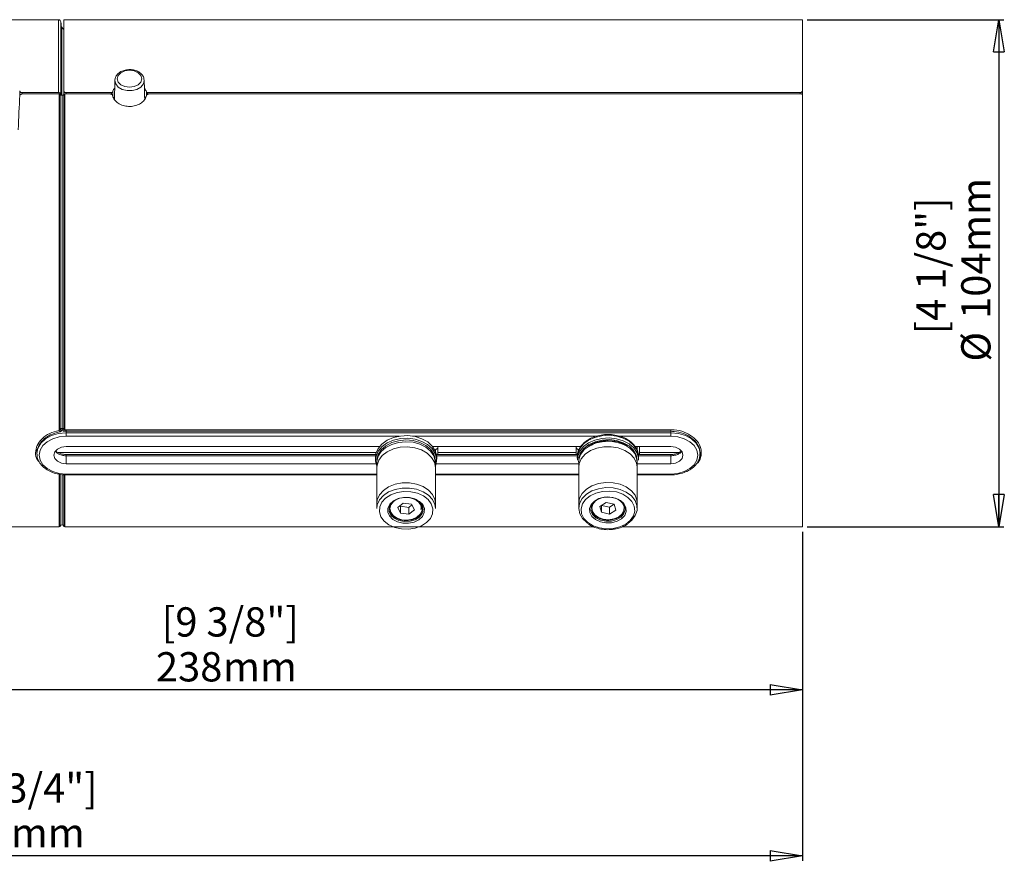
# Model space of a CAD drawing. Units: millimetres. Extents: x 5 to 833, y 15 to 588.
# Drawn here: x 215 to 417, y 15 to 188 of the extents above; entities that cross this region are included whole.
import ezdxf

# ---------------------------------------------------------------- set-up
doc = ezdxf.new("R2010")
doc.units = ezdxf.units.MM
doc.layers.add('LAYER_1', color=179, linetype='Continuous')
doc.styles.add('SLDTEXTSTYLE0', font='TXT', dxfattribs={"width": 0.605})
doc.dimstyles.new('SLDDIMSTYLE0', dxfattribs={"dimtxt": 6, "dimasz": 6.6, "dimexe": 0, "dimexo": 0.0625, "dimgap": 1.5, "dimtad": 1, "dimtoh": 1, "dimdec": 0, "dimrnd": 1e-09, "dimzin": 12, "dimdsep": 46, "dimtxsty": 'SLDTEXTSTYLE0', "dimblk1": 'CLOSED', "dimblk2": 'CLOSED', "dimsah": 1, "dimcen": 0.09, "dimadec": 0, "dimazin": 0, "dimtfac": 1, "dimtdec": 1, "dimtofl": 0, "dimtmove": 0, "dimatfit": 3, "dimldrblk": 'CLOSED', "dimfxl": 0, "dimtolj": 1, "dimtzin": 12, "dimarcsym": 0})

# ---------------------------------------------------------------- blocks, each defined once
blk = doc.blocks.new('_CLOSED')
at = {"color": 0, "linetype": 'ByBlock', "lineweight": -2}
for p, q in [((-1, 0.166667), (0, 0)), ((-1, 0.166667), (-1, -0.166667)), ((0, 0), (-1, -0.166667)), ((0, 0), (-1, 0))]:
    blk.add_line(p, q, dxfattribs=at)
blk = doc.blocks.new('*D4')
at = {"layer": 'LAYER_1'}
for p, q in [((50.72, 108.67), (50.72, 15.17)), ((375.42, 82.66), (375.42, 15.17)), ((375.42, 16.17), (50.72, 16.17))]:
    blk.add_line(p, q, dxfattribs=at)
at = {"layer": 'LAYER_1', "xscale": 6.6, "yscale": 6.6, "rotation": 180.0000000000006}
blk.add_blockref('_CLOSED', (50.72, 16.17, 94.7), dxfattribs=at)
at = {"layer": 'LAYER_1', "xscale": 6.6, "yscale": 6.6}
blk.add_blockref('_CLOSED', (375.42, 16.17, 94.7), dxfattribs=at)
at = {"layer": 'LAYER_1', "char_height": 6, "attachment_point": 1, "style": 'SLDTEXTSTYLE0'}
for s, insert in [('[12 3/4"]', (198.26, 33.11)), ('325', (199.33, 23.91)), ('mm', (213.08, 23.91))]:
    blk.add_mtext(s, dxfattribs=dict(at, insert=insert))
blk = doc.blocks.new('*D5')
at = {"layer": 'LAYER_1'}
for p, q in [((137.72, 134.66), (137.72, 49.22)), ((375.42, 82.66), (375.42, 49.22)), ((375.42, 50.22), (137.72, 50.22))]:
    blk.add_line(p, q, dxfattribs=at)
at = {"layer": 'LAYER_1', "xscale": 6.6, "yscale": 6.6, "rotation": 180.0000000000006}
blk.add_blockref('_CLOSED', (137.72, 50.22, 94.7), dxfattribs=at)
at = {"layer": 'LAYER_1', "xscale": 6.6, "yscale": 6.6}
blk.add_blockref('_CLOSED', (375.42, 50.22, 94.7), dxfattribs=at)
at = {"layer": 'LAYER_1', "char_height": 6, "attachment_point": 1, "style": 'SLDTEXTSTYLE0'}
for s, insert in [('[9 3/8"]', (244.05, 67.16)), ('238', (242.83, 57.96)), ('mm', (256.58, 57.96))]:
    blk.add_mtext(s, dxfattribs=dict(at, insert=insert))
blk = doc.blocks.new('*D6')
at = {"layer": 'LAYER_1'}
for p, q in [((376.42, 187.66), (416.72, 187.66)), ((415.72, 187.66), (415.72, 83.66)), ((376.42, 83.66), (416.72, 83.66))]:
    blk.add_line(p, q, dxfattribs=at)
at = {"layer": 'LAYER_1', "xscale": 6.6, "yscale": 6.6}
for p, rotation in [((415.72, 187.66, 94.7), 90.00000000000084), ((415.72, 83.66, 94.7), 270.0000000000008)]:
    blk.add_blockref('_CLOSED', p, dxfattribs=dict(at, rotation=rotation))
at = {"layer": 'LAYER_1', "char_height": 6, "attachment_point": 1, "rotation": 90, "style": 'SLDTEXTSTYLE0'}
for s, insert in [('mm', (407.98, 140.05)), ('[4 1/8"]', (398.78, 123.14)), ('104', (407.98, 126.3)), ('%%c', (407.98, 117.55))]:
    blk.add_mtext(s, dxfattribs=dict(at, insert=insert))

msp = doc.modelspace()

# ---------------------------------------------------------------- linework, layer by layer
at = {"color": 7, "linetype": 'Continuous', "lineweight": 15}
for p, q in [((222.84, 172.71), (222.84, 187.66)), ((223.34, 187.21), (223.34, 172.39)), ((223.41, 172.17), (223.41, 186.42)), ((223.52, 186.14), (223.52, 172.15)), ((223.92, 187.66), (223.92, 173.06)), ((375.42, 173.06), (375.42, 187.66)), ((214.89, 171.8), (214.89, 173.05)), ((215.39, 172.71), (222.84, 172.71)), ((215.39, 172.71), (215.39, 172.43)), ((222.97, 172.43), (215.41, 172.43)), ((222.97, 103.45), (222.97, 172.43)), ((223.2, 172.32), (223.2, 103.65)), ((223.57, 103.83), (223.57, 172.15)), ((223.92, 172.3), (223.92, 173.06)), ((223.94, 103.68), (223.94, 172.32)), ((224.17, 172.43), (224.17, 103.58)), ((233.45, 172.43), (224.17, 172.43)), ((233.73, 172.71), (224.42, 172.71)), ((224.42, 172.71), (224.42, 172.43)), ((233.73, 172.37), (233.73, 172.71)), ((233.98, 172.86), (233.98, 172.04)), ((240.87, 172.06), (240.87, 172.86)), ((374.92, 172.71), (241.12, 172.71)), ((241.12, 172.71), (241.12, 172.37)), ((375.17, 172.43), (241.39, 172.43)), ((374.92, 172.43), (374.92, 172.71)), ((375.42, 173.06), (375.42, 172.42)), ((375.42, 172.39), (375.42, 172.26)), ((375.42, 83.66), (375.42, 172.26)), ((224.42, 103.58), (348.42, 103.58)), ((224.42, 103.58), (224.42, 103.26)), ((224.42, 103.26), (224.42, 102.96)), ((348.42, 103.26), (224.42, 103.26)), ((348.42, 103.58), (348.42, 103.26)), ((348.42, 103.26), (348.42, 102.96)), ((224.42, 102.96), (348.42, 102.96)), ((224.42, 102.96), (224.42, 102.26)), ((292.79, 102.26), (224.42, 102.26)), ((333.23, 102.26), (295.48, 102.26)), ((348.42, 102.26), (337.83, 102.26)), ((348.42, 102.96), (348.42, 102.26)), ((224.42, 100.13), (288.68, 100.13)), ((299.59, 100.13), (329.99, 100.13)), ((300.16, 99.21), (300.16, 99.55)), ((300.64, 99.89), (300.64, 100.13)), ((300.64, 99.89), (300.64, 98.51)), ((329.03, 99.89), (329.03, 100.13)), ((329.03, 98.51), (329.03, 99.89)), ((329.51, 99.55), (329.51, 99.25)), ((341.07, 100.13), (348.42, 100.13)), ((341.54, 99.18), (341.54, 100.13)), ((342.03, 100.13), (342.03, 98.51)), ((218.41, 98.56), (218.41, 98.68)), ((288.01, 98.89), (222.74, 98.89)), ((224.42, 98.51), (224.42, 98.51)), ((224.42, 98.51), (224.42, 98.24)), ((224.42, 98.24), (224.42, 96.6)), ((287.87, 98.24), (224.42, 98.24)), ((300.14, 96.98), (300.14, 97.36)), ((300.39, 97.25), (300.3, 96.62)), ((329.25, 98.24), (300.41, 98.24)), ((329.03, 98.89), (300.64, 98.89)), ((348.42, 98.24), (341.8, 98.24)), ((350.1, 98.89), (342.03, 98.89)), ((348.42, 98.51), (348.42, 98.51)), ((348.42, 98.51), (348.42, 98.24)), ((348.42, 98.24), (348.42, 96.6)), ((287.98, 96.6), (224.42, 96.6)), ((300.3, 96.62), (300.14, 96.14)), ((329.53, 96.6), (300.29, 96.6)), ((348.42, 96.6), (341.53, 96.6)), ((222.97, 83.66), (222.97, 94.44)), ((223.2, 94.37), (223.2, 83.82)), ((223.57, 94.32), (223.57, 84.06)), ((223.94, 83.82), (223.94, 94.34)), ((224.17, 94.28), (224.17, 83.66)), ((224.42, 94.46), (224.42, 94.32)), ((224.42, 94.46), (288.14, 94.46)), ((300.14, 94.46), (329.53, 94.46)), ((341.53, 94.46), (348.42, 94.46)), ((348.42, 94.46), (348.42, 94.32)), ((293.55, 88.55), (292.43, 87.62)), ((292.43, 87.62), (293.02, 86.47)), ((292.94, 88.04), (293.02, 87.88)), ((293.02, 87.88), (293.02, 86.47)), ((293.02, 87.88), (294.72, 87.66)), ((295.26, 88.34), (293.55, 88.55)), ((294.72, 87.66), (295.34, 88.18)), ((294.72, 87.66), (294.72, 86.25)), ((294.72, 86.25), (295.84, 87.18)), ((295.84, 87.18), (295.26, 88.34)), ((335.18, 88.67), (333.89, 87.86)), ((333.89, 87.86), (334.23, 86.66)), ((334.23, 88.08), (334.23, 88.07)), ((334.23, 88.07), (334.23, 86.66)), ((334.23, 88.07), (335.88, 87.69)), ((336.83, 88.29), (335.18, 88.67)), ((335.88, 87.69), (336.83, 88.28)), ((335.88, 87.69), (335.88, 86.27)), ((335.88, 86.27), (337.17, 87.09)), ((337.17, 87.09), (336.83, 88.29)), ((293.02, 86.47), (294.72, 86.25)), ((334.23, 86.66), (335.88, 86.27))]:
    msp.add_line(p, q, dxfattribs=at)
at = {"color": 7, "linetype": 'Continuous', "lineweight": 15, "flags": 128}
for points in [[(234.91, 175.55), (235.11, 174.88), (235.65, 174.31), (236.46, 173.94), (237.42, 173.8), (238.38, 173.94), (239.2, 174.31), (239.74, 174.88), (239.93, 175.55), (239.74, 176.21), (239.2, 176.78), (238.38, 177.16), (237.42, 177.29), (236.46, 177.16), (235.65, 176.78), (235.11, 176.21), (234.91, 175.55)], [(240.43, 175.23), (240.43, 175.19), (240.25, 174.48), (239.73, 173.85), (238.93, 173.38), (237.95, 173.13), (236.9, 173.13), (235.92, 173.38), (235.12, 173.85), (234.6, 174.48), (234.41, 175.19), (234.41, 175.19)], [(375.42, 172.42), (375.41, 172.35), (375.41, 172.33)], [(218.41, 98.68), (218.41, 98.7), (218.61, 99.81), (219.21, 100.83), (220.17, 101.71), (221.41, 102.39), (222.87, 102.81), (224.42, 102.96)], [(224.42, 102.26), (223, 102.13), (221.66, 101.74), (220.52, 101.12), (219.65, 100.31), (219.09, 99.37), (218.91, 98.36), (219.09, 97.35), (219.65, 96.41), (220.52, 95.61), (221.66, 94.99), (223, 94.6), (224.42, 94.46)], [(300.42, 97.77), (300.41, 98.21), (300.13, 99.26), (299.51, 100.23), (298.57, 101.08), (297.37, 101.73), (295.99, 102.17), (294.5, 102.36), (292.99, 102.29), (291.54, 101.97), (290.25, 101.41), (289.18, 100.65), (288.4, 99.74), (287.95, 98.71), (287.86, 97.77)], [(287.88, 97.25), (287.98, 98.18), (288.42, 99.2), (289.2, 100.12), (290.26, 100.87), (291.55, 101.43), (292.99, 101.75), (294.5, 101.82), (295.98, 101.63), (297.36, 101.19), (298.55, 100.54), (299.48, 99.7), (300.11, 98.73), (300.38, 97.68), (300.39, 97.25)], [(300.14, 97.36), (300.13, 97.54), (299.83, 98.58), (299.18, 99.54), (298.21, 100.36), (296.98, 100.97), (295.57, 101.36), (294.08, 101.48), (292.58, 101.33), (291.19, 100.93), (289.98, 100.3), (289.03, 99.47), (288.4, 98.5), (288.14, 97.45), (288.14, 97.01)], [(300.14, 96.88), (300.12, 97.19), (299.83, 98.23), (299.17, 99.19), (298.2, 100), (296.97, 100.61), (295.57, 101), (294.08, 101.12), (292.59, 100.97), (291.19, 100.57), (289.99, 99.94), (289.04, 99.11), (288.41, 98.14), (288.15, 97.1), (288.14, 96.88)], [(334.27, 102.35), (332.83, 102.01), (331.55, 101.44), (330.5, 100.66), (329.75, 99.74), (329.33, 98.71), (329.25, 97.84)], [(329.27, 97.32), (329.35, 98.18), (329.77, 99.21), (330.52, 100.13), (331.57, 100.9), (332.84, 101.47), (334.28, 101.81)], [(334.33, 101.46), (332.9, 101.12), (331.64, 100.54), (330.62, 99.75), (329.91, 98.81), (329.56, 97.78), (329.53, 97.05)], [(341.81, 97.84), (341.79, 98.36), (341.49, 99.4), (340.84, 100.37), (339.88, 101.2), (338.67, 101.85), (337.28, 102.26), (335.78, 102.44), (334.27, 102.35)], [(334.28, 101.81), (335.78, 101.89), (337.27, 101.72), (338.66, 101.31), (339.86, 100.66), (340.82, 99.84), (341.46, 98.88), (341.77, 97.83), (341.78, 97.32)], [(341.53, 97.05), (341.54, 97.36), (341.33, 98.41), (340.76, 99.4), (339.85, 100.25), (338.68, 100.92), (337.31, 101.36), (335.83, 101.54), (334.33, 101.46)], [(348.42, 102.96), (349.98, 102.81), (351.43, 102.39), (352.68, 101.71), (353.63, 100.83), (354.24, 99.81), (354.44, 98.7), (354.44, 98.56)], [(348.42, 94.46), (349.85, 94.6), (351.18, 94.99), (352.32, 95.61), (353.2, 96.41), (353.75, 97.35), (353.94, 98.36), (353.75, 99.37), (353.2, 100.31), (352.32, 101.12), (351.18, 101.74), (349.85, 102.13), (348.42, 102.26)], [(224.42, 96.6), (223.47, 96.73), (222.66, 97.11), (222.11, 97.69), (221.92, 98.36), (222.11, 99.04), (222.66, 99.61), (223.47, 100), (224.42, 100.13)], [(300.14, 95.82), (300.14, 95.86), (299.93, 96.91), (299.37, 97.9), (298.47, 98.75), (297.3, 99.42), (295.93, 99.86), (294.45, 100.05), (292.95, 99.97), (291.53, 99.63), (290.27, 99.06), (289.25, 98.27), (288.54, 97.34), (288.18, 96.3), (288.14, 95.82)], [(341.53, 95.89), (341.41, 96.74), (340.92, 97.74), (340.1, 98.63), (338.99, 99.35), (337.66, 99.85), (336.2, 100.1), (334.7, 100.09), (333.25, 99.81), (331.94, 99.29), (330.86, 98.55), (330.07, 97.64), (329.62, 96.63), (329.53, 95.89)], [(348.42, 100.13), (349.38, 100), (350.19, 99.61), (350.73, 99.04), (350.92, 98.36), (350.73, 97.69), (350.19, 97.11), (349.38, 96.73), (348.42, 96.6)], [(288.14, 96.14), (287.89, 97.12), (287.88, 97.25)], [(288.14, 88.46), (288.23, 89.21), (288.68, 90.23), (289.48, 91.13), (290.56, 91.87), (291.87, 92.39), (293.32, 92.66), (294.83, 92.68), (296.29, 92.42), (297.61, 91.92), (298.72, 91.2), (299.54, 90.31), (300.02, 89.3), (300.14, 88.46)], [(288.14, 87.4), (288.23, 88.15), (288.68, 89.17), (289.48, 90.07), (290.56, 90.81), (291.87, 91.33), (293.32, 91.6), (294.83, 91.61), (296.29, 91.36), (297.61, 90.86), (298.72, 90.14), (299.54, 89.25), (300.02, 88.24), (300.14, 87.4)], [(288.73, 87.74), (288.66, 86.72), (288.96, 85.73), (289.62, 84.83), (290.59, 84.08), (291.8, 83.53), (293.16, 83.22), (294.6, 83.17), (296, 83.39), (297.28, 83.85), (298.34, 84.54), (299.11, 85.39), (299.55, 86.36), (299.62, 87.37), (299.31, 88.36), (298.66, 89.27), (297.69, 90.02), (296.48, 90.57), (295.11, 90.87), (293.68, 90.92), (292.28, 90.71), (291, 90.24), (289.94, 89.56), (289.16, 88.7), (288.73, 87.74)], [(329.53, 88.53), (329.7, 89.53), (330.23, 90.53), (331.1, 91.4), (332.25, 92.09), (333.6, 92.55), (335.07, 92.76), (336.58, 92.71), (338.01, 92.4), (339.29, 91.84), (340.34, 91.07), (341.08, 90.15), (341.47, 89.12), (341.53, 88.53)], [(331.46, 84.35), (331.21, 84.53), (330.31, 85.38), (329.74, 86.36), (329.53, 87.42), (329.7, 88.47), (330.23, 89.47), (331.1, 90.34), (332.25, 91.02), (333.6, 91.49), (335.07, 91.7), (336.58, 91.65), (338.01, 91.34), (339.29, 90.78), (340.34, 90.01), (341.08, 89.09), (341.47, 88.06), (341.49, 87), (341.14, 85.96), (340.43, 85.02), (339.6, 84.35)], [(336.63, 83.31), (337.99, 83.64), (339.18, 84.21), (340.12, 84.98), (340.75, 85.89), (341.02, 86.89), (340.92, 87.9), (340.45, 88.86), (339.64, 89.7), (338.56, 90.36), (337.27, 90.81), (335.86, 91), (334.43, 90.93), (333.07, 90.6), (331.88, 90.03), (330.94, 89.26), (330.31, 88.35), (330.04, 87.35), (330.14, 86.34), (330.61, 85.38), (331.41, 84.54), (332.5, 83.87), (333.79, 83.43), (335.2, 83.24), (336.63, 83.31)], [(290.42, 87.52), (290.81, 88.31), (291.53, 88.97), (292.5, 89.45), (293.63, 89.69), (294.81, 89.67), (295.92, 89.4), (296.86, 88.89), (297.54, 88.21), (297.88, 87.41), (297.85, 86.57), (297.47, 85.79), (296.75, 85.12), (295.78, 84.64), (294.65, 84.4), (293.47, 84.42), (292.35, 84.69), (291.41, 85.2), (290.74, 85.89), (290.4, 86.68), (290.42, 87.52)], [(290.67, 87.67), (290.65, 86.84), (291.02, 86.07), (291.72, 85.41), (292.68, 84.95), (293.8, 84.74), (294.96, 84.8), (296.03, 85.12), (296.89, 85.67), (297.46, 86.38), (297.66, 87.19), (297.49, 88), (296.95, 88.73), (296.1, 89.29), (295.05, 89.63), (293.89, 89.71), (292.76, 89.52), (291.78, 89.08), (291.06, 88.44), (290.67, 87.67)], [(292.08, 89.25), (291.54, 88.87), (291.01, 88.19), (290.81, 87.43), (290.98, 86.67), (291.49, 85.98), (292.28, 85.45), (293.28, 85.13), (294.37, 85.06), (295.44, 85.24), (296.36, 85.65), (297.04, 86.26), (297.41, 86.98), (297.41, 86.98)], [(336.29, 84.5), (335.11, 84.47), (333.97, 84.69), (332.98, 85.15), (332.25, 85.8), (331.83, 86.58), (331.78, 87.42), (332.09, 88.22), (332.74, 88.92), (333.67, 89.44), (334.77, 89.73), (335.95, 89.77), (337.09, 89.55), (338.08, 89.09), (338.81, 88.44), (339.23, 87.65), (339.28, 86.82), (338.97, 86.01), (338.31, 85.32), (337.39, 84.8), (336.29, 84.5)], [(336.24, 84.85), (337.32, 85.15), (338.21, 85.68), (338.81, 86.38), (339.05, 87.18), (338.91, 88), (338.41, 88.73), (337.59, 89.32), (336.55, 89.68), (335.4, 89.79), (334.26, 89.62), (333.26, 89.21), (332.51, 88.58), (332.08, 87.82), (332.03, 87), (332.35, 86.21), (333.02, 85.54), (333.97, 85.06), (335.08, 84.82), (336.24, 84.85)], [(333.48, 89.32), (333, 89), (332.44, 88.34), (332.21, 87.58), (332.34, 86.81), (332.81, 86.12), (333.58, 85.57), (334.56, 85.22), (335.65, 85.12), (336.72, 85.28), (337.67, 85.67), (338.38, 86.26), (338.78, 86.98), (338.83, 87.75), (338.52, 88.49), (337.89, 89.13), (337.58, 89.32)]]:
    msp.add_lwpolyline(points, dxfattribs=at)
at = {"color": 7, "linetype": 'Continuous', "lineweight": 15}
for centre, radius, start, end in [((222.84, 187.16), 0.5, 5, 90), ((223.91, 186.46), 0.5, 185, 219.1152), ((222.99, 172.17), 0.266, 36.0947, 93.4265), ((223.55, 172.58), 0.425, 216.0947, 273.4265), ((223.6, 172.58), 0.425, 266.5735, 323.9053), ((224.16, 172.17), 0.266, 86.5735, 143.9053), ((221.55, 103.03), 1.48, 3.8889, 16.5106), ((223.52, 103.75), 0.332, 197.7, 262.027), ((221.07, 103.41), 2.54, 2.2984, 9.6236), ((223.65, 103.74), 0.298, 287.5947, 349.351), ((215.56, 103.15), 8.62, 0.6754, 2.834), ((335.21, 94.2), 6.96, 97.2617, 122.5749), ((335.56, 93.45), 7.75, 58.5867, 99.1211), ((333.31, 96.76), 3.79, 119.2687, 177.1974), ((337.65, 96.7), 3.88, 3.5918, 59.9513), ((295.3, 87.31), 2.14, 351.2369, 65.3166), ((222.97, 83.91), 0.25, 270, 337.3801), ((223.57, 83.66), 0.4, 90, 157.3801), ((223.57, 83.66), 0.4, 22.6199, 90), ((224.17, 83.91), 0.25, 202.6199, 270)]:
    msp.add_arc(centre, radius, start, end, dxfattribs=at)
msp.add_ellipse((214.92, 135.66), major_axis=(1.28, 52), ratio=0.024678, start_param=0.795288, end_param=0.970122, dxfattribs=at)
for points in [[(222.84, 187.66), (205.97, 187.66)], [(223.41, 186.42), (223.34, 187.21)], [(223.92, 185.65), (223.52, 186.14)], [(375.42, 187.66), (223.92, 187.66)], [(234.42, 175.23), (234.32, 171.26)], [(240.53, 171.26), (240.43, 175.23)], [(223.34, 172.39), (223.36, 172.2)], [(234.15, 171.56), (234.33, 171.92)], [(375.42, 172.42), (375.42, 172.29)], [(224.17, 103.58), (224.42, 103.58)], [(224.42, 103.26), (224.18, 103.25)], [(218.41, 98.58), (218.41, 98.56)], [(287.91, 98.51), (224.42, 98.51)], [(287.86, 97.77), (287.88, 97.25)], [(329.29, 98.51), (300.37, 98.51)], [(300.39, 97.25), (300.42, 97.77)], [(329.25, 97.84), (329.27, 97.32)], [(329.53, 96.95), (329.53, 95.89)], [(341.53, 95.89), (341.53, 96.95)], [(348.42, 98.51), (341.77, 98.51)], [(341.78, 97.32), (341.81, 97.84)], [(354.44, 98.56), (354.44, 98.58)], [(288.14, 96.88), (288.14, 95.82)], [(288.14, 95.82), (288.14, 88.46)], [(300.14, 95.82), (300.14, 96.88)], [(300.14, 88.46), (300.14, 95.82)], [(329.53, 95.89), (329.53, 88.53)], [(341.53, 88.53), (341.53, 95.89)], [(224.42, 94.32), (288.14, 94.32)], [(300.14, 94.32), (329.53, 94.32)], [(341.53, 94.32), (348.42, 94.32)], [(288.14, 88.46), (288.14, 87.4)], [(300.14, 87.4), (300.14, 88.46)], [(329.53, 88.53), (329.53, 87.47)], [(341.53, 87.47), (341.53, 88.53)], [(206, 83.66), (222.97, 83.66)], [(224.17, 83.66), (332.62, 83.66)], [(338.48, 83.66), (375.42, 83.66)]]:
    msp.add_open_spline(points, degree=1, dxfattribs=at)
for points, knots in [([(240.4, 175.22), (240.39, 175.41), (240.36, 175.85), (239.96, 176.46), (239.33, 176.98), (238.48, 177.33), (237.51, 177.47), (236.52, 177.37), (235.62, 177.04), (234.93, 176.51), (234.49, 175.87), (234.44, 175.41), (234.41, 175.19)], [0, 0, 0, 0, 0.077103, 0.175623, 0.276352, 0.381049, 0.487683, 0.59491, 0.703035, 0.812432, 0.909844, 1, 1, 1, 1]), ([(214.89, 173.05), (214.9, 173.01), (214.91, 172.94), (215.01, 172.83), (215.14, 172.76), (215.27, 172.72), (215.36, 172.72), (215.39, 172.71)], [0, 0, 0, 0, 0.2195849, 0.4391708, 0.6587365, 0.8782909, 1, 1, 1, 1]), ([(215.41, 172.43), (215.35, 172.43), (215.24, 172.42), (215.09, 172.36), (214.97, 172.27), (214.92, 172.17), (214.91, 172.11), (214.91, 172.09)], [0, 0, 0, 0, 0.219567, 0.439134, 0.6587, 0.878263, 1, 1, 1, 1]), ([(223.34, 172.39), (223.33, 172.43), (223.31, 172.51), (223.21, 172.61), (223.07, 172.68), (222.94, 172.71), (222.86, 172.71), (222.84, 172.71)], [0, 0, 0, 0, 0.227335, 0.45467, 0.682002, 0.909327, 1, 1, 1, 1]), ([(223.92, 173.06), (223.93, 173.02), (223.94, 172.95), (224.03, 172.84), (224.15, 172.76), (224.29, 172.72), (224.39, 172.72), (224.42, 172.71)], [0, 0, 0, 0, 0.214712, 0.429425, 0.644117, 0.858797, 1, 1, 1, 1]), ([(233.95, 172.12), (233.94, 172.16), (233.91, 172.24), (233.81, 172.34), (233.67, 172.41), (233.54, 172.43), (233.47, 172.43), (233.45, 172.43)], [0, 0, 0, 0, 0.233324, 0.466649, 0.699971, 0.933298, 1, 1, 1, 1]), ([(233.73, 172.71), (233.76, 172.72), (233.81, 172.72), (233.89, 172.75), (233.95, 172.8), (233.97, 172.84), (233.98, 172.86), (233.98, 172.86)], [0, 0, 0, 0, 0.2415177, 0.4830354, 0.7245548, 0.966081, 1, 1, 1, 1]), ([(233.95, 172.12), (234, 171.95), (234.12, 171.5), (234.64, 170.83), (235.53, 170.23), (236.64, 169.89), (237.83, 169.84), (238.98, 170.09), (239.95, 170.61), (240.65, 171.32), (240.81, 171.86), (240.9, 172.12)], [0, 0, 0, 0, 0.073369, 0.189848, 0.306492, 0.423245, 0.539818, 0.656203, 0.772685, 0.889398, 1, 1, 1, 1]), ([(234.38, 173.59), (234.34, 173.56), (234.11, 173.35), (234.04, 173.08), (233.98, 172.86)], [0, 0, 0, 0, 0.169687, 1, 1, 1, 1]), ([(240.87, 172.86), (240.83, 172.99), (240.76, 173.24), (240.57, 173.46), (240.47, 173.56)], [0, 0, 0, 0, 0.519584, 1, 1, 1, 1]), ([(240.51, 171.91), (240.53, 171.89), (240.64, 171.78), (240.65, 171.64), (240.66, 171.53)], [0, 0, 0, 0, 0.217993, 1, 1, 1, 1]), ([(240.87, 172.86), (240.88, 172.84), (240.89, 172.8), (240.95, 172.76), (241.02, 172.72), (241.08, 172.72), (241.11, 172.71), (241.12, 172.71)], [0, 0, 0, 0, 0.241538, 0.483077, 0.724605, 0.966125, 1, 1, 1, 1]), ([(241.39, 172.43), (241.34, 172.43), (241.22, 172.42), (241.07, 172.36), (240.96, 172.27), (240.91, 172.18), (240.9, 172.13), (240.9, 172.12)], [0, 0, 0, 0, 0.233328, 0.466656, 0.699984, 0.933307, 1, 1, 1, 1]), ([(374.92, 172.71), (374.98, 172.72), (375.09, 172.73), (375.24, 172.79), (375.35, 172.88), (375.41, 172.97), (375.42, 173.04), (375.42, 173.06)], [0, 0, 0, 0, 0.214678, 0.429355, 0.644033, 0.858714, 1, 1, 1, 1]), ([(375.42, 172.26), (375.42, 172.28), (375.41, 172.32), (375.37, 172.37), (375.31, 172.41), (375.24, 172.43), (375.19, 172.43), (375.17, 172.43)], [0, 0, 0, 0, 0.214693, 0.429386, 0.644078, 0.858771, 1, 1, 1, 1]), ([(218.88, 97.01), (218.76, 97.14), (218.26, 97.67), (218.06, 98.85), (218.37, 100.36), (219.4, 101.76), (220.97, 102.9), (222.3, 103.27), (222.97, 103.45)], [0, 0, 0, 0, 0.063706, 0.250209, 0.437638, 0.625409, 0.812549, 1, 1, 1, 1]), ([(223.03, 103.13), (222.39, 102.95), (221.11, 102.6), (219.58, 101.49), (218.66, 100.15), (218.29, 99.1), (218.42, 98.61), (218.43, 98.58)], [0, 0, 0, 0, 0.245185, 0.490326, 0.736655, 0.982745, 1, 1, 1, 1]), ([(222.97, 103.45), (222.98, 103.45), (223.03, 103.47), (223.09, 103.51), (223.16, 103.57), (223.19, 103.63), (223.2, 103.65)], [0, 0, 0, 0, 0.120706, 0.417331, 0.710272, 1, 1, 1, 1]), ([(223.47, 103.42), (223.45, 103.38), (223.4, 103.3), (223.26, 103.2), (223.13, 103.15), (223.05, 103.13), (223.03, 103.13)], [0, 0, 0, 0, 0.296706, 0.589389, 0.881258, 1, 1, 1, 1]), ([(223.2, 103.65), (223.23, 103.68), (223.27, 103.74), (223.38, 103.8), (223.49, 103.83), (223.55, 103.83), (223.57, 103.83)], [0, 0, 0, 0, 0.293418, 0.586831, 0.881571, 1, 1, 1, 1]), ([(223.61, 103.51), (223.6, 103.51), (223.58, 103.5), (223.54, 103.49), (223.5, 103.46), (223.48, 103.44), (223.47, 103.42)], [0, 0, 0, 0, 0.115874, 0.406907, 0.701474, 1, 1, 1, 1]), ([(223.57, 103.83), (223.62, 103.83), (223.71, 103.83), (223.82, 103.79), (223.9, 103.74), (223.93, 103.7), (223.94, 103.68)], [0, 0, 0, 0, 0.281741, 0.564815, 0.845285, 1, 1, 1, 1]), ([(223.74, 103.45), (223.74, 103.46), (223.73, 103.47), (223.7, 103.49), (223.65, 103.51), (223.62, 103.51), (223.61, 103.51)], [0, 0, 0, 0, 0.157652, 0.439977, 0.721212, 1, 1, 1, 1]), ([(224.18, 103.25), (224.13, 103.25), (224.02, 103.26), (223.88, 103.31), (223.79, 103.38), (223.75, 103.43), (223.74, 103.45)], [0, 0, 0, 0, 0.281589, 0.565627, 0.85274, 1, 1, 1, 1]), ([(223.94, 103.68), (223.95, 103.67), (223.97, 103.64), (224.01, 103.6), (224.09, 103.58), (224.15, 103.58), (224.17, 103.58)], [0, 0, 0, 0, 0.14583, 0.430692, 0.71522, 1, 1, 1, 1]), ([(348.42, 103.58), (348.66, 103.57), (349.59, 103.55), (351.2, 103.17), (352.95, 102.21), (354.18, 100.89), (354.78, 99.38), (354.61, 97.91), (354.18, 96.93), (353.69, 96.59), (353.68, 96.58)], [0, 0, 0, 0, 0.052511, 0.210215, 0.367993, 0.524774, 0.681031, 0.8379, 0.995352, 1, 1, 1, 1]), ([(354.3, 97.91), (354.38, 98.34), (354.54, 99.23), (353.94, 100.65), (352.77, 101.92), (351.09, 102.86), (349.55, 103.22), (348.65, 103.25), (348.42, 103.26)], [0, 0, 0, 0, 0.173597, 0.363614, 0.554055, 0.745411, 0.936422, 1, 1, 1, 1]), ([(341.77, 97.67), (341.79, 97.96), (341.83, 98.6), (341.5, 99.55), (340.9, 100.48), (340.02, 101.28), (338.92, 101.93), (337.64, 102.38), (336.26, 102.61), (334.83, 102.61), (333.44, 102.38), (332.15, 101.93), (331.03, 101.28), (330.13, 100.45), (329.52, 99.49), (329.22, 98.54), (329.27, 97.94), (329.29, 97.69)], [0, 0, 0, 0, 0.055812, 0.122639, 0.18961, 0.257516, 0.326322, 0.395602, 0.465014, 0.53447, 0.604016, 0.673699, 0.743571, 0.813529, 0.883138, 0.951751, 1, 1, 1, 1]), ([(334.36, 101.25), (334.12, 101.21), (333.43, 101.09), (332.45, 100.77), (331.82, 100.38), (331.55, 100.21)], [0, 0, 0, 0, 0.230272, 0.664558, 1, 1, 1, 1]), ([(339.51, 100.2), (339.39, 100.29), (338.94, 100.62), (337.96, 101), (336.64, 101.3), (335.41, 101.37), (334.65, 101.29), (334.36, 101.25)], [0, 0, 0, 0, 0.093393, 0.340702, 0.588927, 0.837344, 1, 1, 1, 1]), ([(224.42, 98.24), (224.33, 98.24), (223.95, 98.25), (223.29, 98.38), (222.59, 98.68), (222.31, 98.99), (222.18, 99.13)], [0, 0, 0, 0, 0.101002, 0.416679, 0.732793, 1, 1, 1, 1]), ([(224.42, 98.53), (224.3, 98.53), (223.89, 98.51), (223.21, 98.66), (222.57, 98.92), (222.35, 99.13), (222.26, 99.21)], [0, 0, 0, 0, 0.133136, 0.46973, 0.800316, 1, 1, 1, 1]), ([(300.16, 99.55), (300.21, 99.55), (300.32, 99.56), (300.47, 99.62), (300.58, 99.71), (300.63, 99.81), (300.64, 99.87), (300.64, 99.89)], [0, 0, 0, 0, 0.219615, 0.439221, 0.659052, 0.879034, 1, 1, 1, 1]), ([(329.03, 99.89), (329.03, 99.85), (329.05, 99.77), (329.13, 99.67), (329.26, 99.59), (329.39, 99.55), (329.48, 99.55), (329.51, 99.55)], [0, 0, 0, 0, 0.219825, 0.439644, 0.659608, 0.879557, 1, 1, 1, 1]), ([(350.57, 99.2), (350.51, 99.14), (350.3, 98.94), (349.68, 98.68), (348.98, 98.51), (348.55, 98.53), (348.42, 98.53)], [0, 0, 0, 0, 0.166962, 0.511029, 0.851379, 1, 1, 1, 1]), ([(350.66, 99.11), (350.64, 99.08), (350.52, 98.87), (350.05, 98.59), (349.3, 98.29), (348.71, 98.26), (348.42, 98.24)], [0, 0, 0, 0, 0.045918, 0.364437, 0.682246, 1, 1, 1, 1]), ([(218.44, 98.69), (218.44, 98.43), (218.46, 97.84), (218.86, 96.94), (219.54, 96.07), (220.48, 95.34), (221.63, 94.77), (222.91, 94.42), (223.86, 94.32), (224.36, 94.32), (224.42, 94.32)], [0, 0, 0, 0, 0.109355, 0.252224, 0.396096, 0.542241, 0.690148, 0.838832, 0.980078, 1, 1, 1, 1]), ([(348.42, 94.32), (348.67, 94.32), (349.37, 94.34), (350.52, 94.55), (351.77, 95.01), (352.85, 95.67), (353.7, 96.5), (354.23, 97.46), (354.46, 98.17), (354.43, 98.53), (354.43, 98.55)], [0, 0, 0, 0, 0.080655, 0.232665, 0.385252, 0.538287, 0.691459, 0.843638, 0.993297, 1, 1, 1, 1]), ([(294.03, 89.65), (294.16, 89.66), (294.62, 89.69), (295.4, 89.52), (296.23, 89.16), (296.85, 88.63), (297.19, 88.02), (297.24, 87.54), (297.18, 87.28), (297.17, 87.22)], [0, 0, 0, 0, 0.0716784, 0.2490329, 0.4257992, 0.6019348, 0.778278, 0.9542698, 1, 1, 1, 1]), ([(297.59, 86.93), (297.58, 86.87), (297.47, 86.56), (297.08, 86.03), (296.32, 85.46), (295.37, 85.09), (294.3, 84.94), (293.23, 85.02), (292.24, 85.31), (291.42, 85.86), (290.95, 86.24), (290.66, 87.09), (290.95, 86.24), (291.42, 85.86), (292.24, 85.31), (293.23, 85.02), (294.3, 84.94), (295.37, 85.09), (296.32, 85.46), (297.08, 86.03), (297.47, 86.56), (297.58, 86.87), (297.59, 86.93)], [0, 0, 0, 0, 0.012248, 0.070199, 0.128202, 0.185998, 0.24364, 0.301189, 0.358574, 0.415339, 0.471135, 0.5, 0.528865, 0.584661, 0.641426, 0.698811, 0.75636, 0.814002, 0.871798, 0.929801, 0.987752, 1, 1, 1, 1]), ([(338.97, 87.03), (338.9, 86.85), (338.75, 86.41), (338.15, 85.83), (337.3, 85.34), (336.28, 85.07), (335.2, 85.02), (334.16, 85.21), (333.23, 85.59), (332.53, 86.22), (332.15, 86.57), (332.05, 87.2), (332.15, 86.57), (332.53, 86.22), (333.23, 85.59), (334.16, 85.21), (335.2, 85.02), (336.28, 85.07), (337.3, 85.34), (338.15, 85.83), (338.75, 86.41), (338.9, 86.85), (338.97, 87.03)], [0, 0, 0, 0, 0.0393758, 0.0959283, 0.1523447, 0.2085764, 0.2646849, 0.320714, 0.3764143, 0.431281, 0.485397, 0.5, 0.514603, 0.568719, 0.6235857, 0.679286, 0.7353151, 0.7914236, 0.8476553, 0.9040717, 0.9606242, 1, 1, 1, 1]), ([(331.56, 84.21), (331.68, 84.12), (332.12, 83.8), (333.1, 83.42), (334.42, 83.12), (335.65, 83.05), (336.4, 83.13), (336.7, 83.17)], [0, 0, 0, 0, 0.090349, 0.338488, 0.587546, 0.836798, 1, 1, 1, 1]), ([(336.7, 83.17), (336.94, 83.21), (337.63, 83.33), (338.61, 83.65), (339.24, 84.04), (339.52, 84.21)], [0, 0, 0, 0, 0.229626, 0.662692, 1, 1, 1, 1])]:
    msp.add_open_spline(points, degree=3, knots=knots, dxfattribs=at)

# ---------------------------------------------------------------- dimensions: what is measured, and where the dimension line sits
at = {"layer": 'LAYER_1'}
for base, p1, p2, angle, text, picture, middle in [((415.72, 83.66), (375.42, 187.66), (375.42, 83.66), 90, '[4 1/8"]\\P%%c<>mm', '*D6', (415.72, 135.66)), ((137.72, 50.22), (375.42, 83.66), (137.72, 135.66), 0, '[9 3/8"]\\P<>mm', '*D5', (256.57, 50.22)), ((50.72, 16.17), (375.42, 83.66), (50.72, 109.67), 0, '[12 3/4"]\\P<>mm', '*D4', (213.07, 16.17))]:
    dim = msp.add_linear_dim(base=base, p1=p1, p2=p2, angle=angle, text=text, dimstyle='SLDDIMSTYLE0', dxfattribs=at)
    dim.commit()
    dim.dimension.update_dxf_attribs({"geometry": picture, "text_midpoint": middle})

doc.saveas('drawing.dxf')
